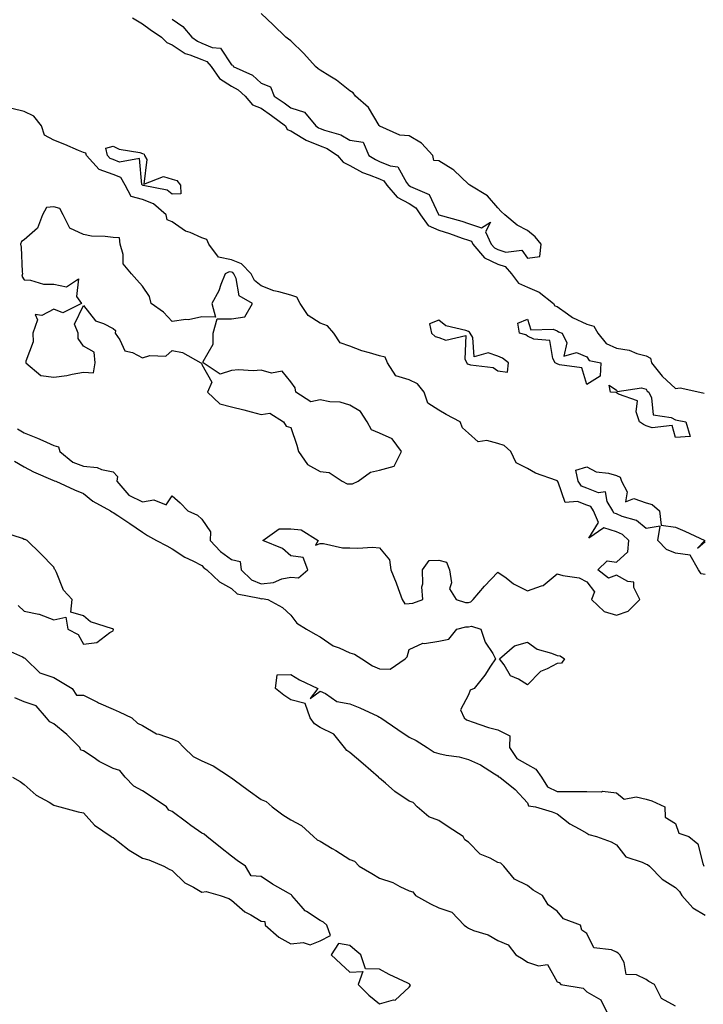
# Model space of a CAD drawing. Units: inches. Extents: x 873443 to 876083, y 7342778 to 7345418.
# Drawn here: x 874037 to 874267, y 7343595 to 7343928 of the extents above; entities that cross this region are included whole.
import ezdxf

# ---------------------------------------------------------------- set-up
doc = ezdxf.new("R2010")
doc.units = ezdxf.units.IN
doc.header["$MEASUREMENT"] = 0
doc.layers.add('Contour_87347342', color=7, linetype='Continuous', true_color=0xb7b872)

msp = doc.modelspace()

# ---------------------------------------------------------------- linework, layer by layer
at = {"layer": 'Contour_87347342'}
for points in [[(874074.57, 7343928.44, 3374), (874078.05, 7343926.41, 3374), (874080.64, 7343924.51, 3374), (874084.37, 7343921.92, 3374), (874086.23, 7343920.1, 3374), (874088.05, 7343919.24, 3374), (874092.45, 7343916.32, 3374), (874094.04, 7343915.93, 3374), (874098.05, 7343914.33, 3374), (874099.75, 7343913.62, 3374), (874101.15, 7343911.92, 3374), (874103.99, 7343907.86, 3374), (874108.05, 7343905.37, 3374), (874110.27, 7343904.14, 3374), (874112.62, 7343901.92, 3374), (874115.18, 7343899.05, 3374), (874118.05, 7343897.84, 3374), (874121.61, 7343895.47, 3374), (874126.27, 7343891.92, 3374), (874126.85, 7343890.72, 3374), (874128.05, 7343890.25, 3374), (874132.16, 7343887.81, 3374), (874133.22, 7343887.09, 3374), (874138.05, 7343885.18, 3374), (874140.37, 7343884.24, 3374), (874143.87, 7343881.92, 3374), (874145.82, 7343879.69, 3374), (874148.05, 7343878.57, 3374), (874152.26, 7343876.13, 3374), (874154.55, 7343875.42, 3374), (874158.05, 7343873.99, 3374), (874159.49, 7343873.36, 3374), (874160.57, 7343871.92, 3374), (874163.96, 7343867.83, 3374), (874168.05, 7343865.66, 3374), (874170.34, 7343864.21, 3374), (874171.84, 7343861.92, 3374), (874174.42, 7343858.3, 3374), (874178.05, 7343856.64, 3374), (874181.66, 7343855.53, 3374), (874185.99, 7343853.98, 3374), (874188.05, 7343853.29, 3374), (874189.09, 7343852.96, 3374), (874189.56, 7343851.92, 3374), (874193.49, 7343847.36, 3374), (874198.05, 7343845.15, 3374), (874200.51, 7343844.38, 3374), (874202.66, 7343841.92, 3374), (874204.95, 7343838.82, 3374), (874208.05, 7343837.4, 3374), (874211.92, 7343835.79, 3374), (874216.8, 7343831.92, 3374), (874217.3, 7343831.16, 3374), (874218.05, 7343830.85, 3374), (874221.49, 7343828.48, 3374), (874223.27, 7343827.14, 3374), (874228.05, 7343824.94, 3374), (874230.42, 7343824.29, 3374), (874231.8, 7343821.92, 3374), (874234.58, 7343818.45, 3374), (874238.05, 7343816.79, 3374), (874242.32, 7343816.19, 3374), (874244.96, 7343815.01, 3374), (874248.05, 7343814.26, 3374), (874249.61, 7343813.48, 3374), (874249.87, 7343811.92, 3374), (874253.47, 7343807.34, 3374), (874258.05, 7343803.16, 3374), (874259.53, 7343803.4, 3374), (874266.24, 7343801.92, 3374), (874267.74, 7343801.61, 3374)], [(874088.05, 7343928.01, 3375), (874091.59, 7343925.46, 3375), (874094.65, 7343921.92, 3375), (874096.6, 7343920.47, 3375), (874098.05, 7343919.89, 3375), (874101.54, 7343918.43, 3375), (874104.32, 7343918.19, 3375), (874108.05, 7343912.56, 3375), (874108.56, 7343912.43, 3375), (874108.67, 7343911.92, 3375), (874115.18, 7343909.05, 3375), (874118.05, 7343906.39, 3375), (874121.28, 7343905.15, 3375), (874122.42, 7343901.92, 3375), (874125.84, 7343899.71, 3375), (874128.05, 7343898.06, 3375), (874132.73, 7343896.6, 3375), (874136.5, 7343891.92, 3375), (874137.43, 7343891.3, 3375), (874138.05, 7343891.05, 3375), (874139.51, 7343890.46, 3375), (874144.98, 7343888.85, 3375), (874148.05, 7343887.05, 3375), (874152.49, 7343886.36, 3375), (874154.47, 7343881.92, 3375), (874156.64, 7343880.51, 3375), (874158.05, 7343879.93, 3375), (874161.61, 7343878.37, 3375), (874164.23, 7343878.1, 3375), (874167.14, 7343872.83, 3375), (874167.83, 7343871.92, 3375), (874167.93, 7343871.8, 3375), (874168.05, 7343871.73, 3375), (874168.55, 7343871.42, 3375), (874174.82, 7343868.69, 3375), (874177.94, 7343862.03, 3375), (874178.01, 7343861.92, 3375), (874178.03, 7343861.9, 3375), (874178.05, 7343861.89, 3375), (874178.09, 7343861.88, 3375), (874185.83, 7343859.7, 3375), (874188.05, 7343858.96, 3375), (874192.45, 7343857.52, 3375), (874195.52, 7343859.39, 3375), (874193.87, 7343856.1, 3375), (874195.79, 7343851.92, 3375), (874196.84, 7343850.71, 3375), (874198.05, 7343850.12, 3375), (874200.67, 7343849.3, 3375), (874206.09, 7343849.96, 3375), (874208.05, 7343847.2, 3375), (874212.21, 7343847.76, 3375), (874212.66, 7343851.92, 3375), (874210.56, 7343854.43, 3375), (874208.05, 7343856.52, 3375), (874204.48, 7343858.35, 3375), (874200.32, 7343861.92, 3375), (874199.17, 7343863.04, 3375), (874198.05, 7343864.28, 3375), (874194.46, 7343868.33, 3375), (874188.52, 7343871.92, 3375), (874188.24, 7343872.11, 3375), (874188.05, 7343872.22, 3375), (874183.12, 7343876.99, 3375), (874182.83, 7343877.14, 3375), (874178.05, 7343880.09, 3375), (874176.35, 7343880.22, 3375), (874176.04, 7343881.92, 3375), (874172.19, 7343886.06, 3375), (874168.05, 7343888.51, 3375), (874164.92, 7343888.79, 3375), (874158.12, 7343891.85, 3375), (874158.05, 7343891.86, 3375), (874157.92, 7343891.79, 3375), (874158.02, 7343891.92, 3375), (874157.94, 7343892.03, 3375), (874154.27, 7343898.14, 3375), (874149.93, 7343901.92, 3375), (874149.17, 7343903.04, 3375), (874148.05, 7343903.79, 3375), (874143.51, 7343907.38, 3375), (874141.23, 7343908.74, 3375), (874138.05, 7343910.76, 3375), (874137.28, 7343911.15, 3375), (874136.45, 7343911.92, 3375), (874132.45, 7343916.32, 3375), (874128.05, 7343920.59, 3375), (874127.31, 7343921.18, 3375), (874126.45, 7343921.92, 3375), (874122.18, 7343926.05, 3375), (874118.05, 7343929.89, 3375)], [(874035.76, 7343789.63, 3374), (874038.05, 7343788.27, 3374), (874042.57, 7343786.44, 3374), (874044.36, 7343785.61, 3374), (874048.05, 7343783.99, 3374), (874049.68, 7343783.55, 3374), (874050.05, 7343781.92, 3374), (874054.48, 7343778.35, 3374), (874058.05, 7343776.96, 3374), (874062.69, 7343776.56, 3374), (874064.13, 7343775.84, 3374), (874068.05, 7343775.08, 3374), (874069.57, 7343773.44, 3374), (874069.38, 7343771.92, 3374), (874073.36, 7343767.23, 3374), (874078.05, 7343764.9, 3374), (874081.78, 7343765.65, 3374), (874086.02, 7343763.96, 3374), (874088.05, 7343766.9, 3374), (874090.75, 7343764.62, 3374), (874093.35, 7343761.92, 3374), (874096.55, 7343760.42, 3374), (874098.05, 7343759.11, 3374), (874100.95, 7343754.82, 3374), (874100.9, 7343751.92, 3374), (874104.31, 7343748.18, 3374), (874108.05, 7343745.46, 3374), (874110.93, 7343744.8, 3374), (874111.28, 7343741.92, 3374), (874114.76, 7343738.63, 3374), (874118.05, 7343737.28, 3374), (874122.25, 7343737.72, 3374), (874125.08, 7343738.95, 3374), (874128.05, 7343739.52, 3374), (874130.71, 7343739.25, 3374), (874133.89, 7343741.92, 3374), (874132.28, 7343746.14, 3374), (874128.05, 7343746.66, 3374), (874125.28, 7343749.15, 3374), (874118.67, 7343751.92, 3374), (874124.18, 7343755.79, 3374), (874128.05, 7343755.82, 3374), (874131.6, 7343755.46, 3374), (874137.33, 7343751.92, 3374), (874136.45, 7343750.32, 3374), (874138.05, 7343750.84, 3374), (874139.1, 7343750.87, 3374), (874145.52, 7343749.4, 3374), (874148.05, 7343749.44, 3374), (874150.69, 7343749.28, 3374), (874155.71, 7343749.59, 3374), (874158.05, 7343749.4, 3374), (874161.44, 7343745.31, 3374), (874161.82, 7343741.92, 3374), (874163.7, 7343737.57, 3374), (874164.32, 7343735.66, 3374), (874165.7, 7343731.92, 3374), (874166.56, 7343730.43, 3374), (874168.05, 7343730.56, 3374), (874169.27, 7343730.7, 3374), (874172.72, 7343731.92, 3374), (874172.32, 7343736.19, 3374), (874172.7, 7343737.27, 3374), (874172.51, 7343741.92, 3374), (874174.85, 7343745.12, 3374), (874178.05, 7343745.25, 3374), (874180.67, 7343744.54, 3374), (874181.73, 7343741.92, 3374), (874182.4, 7343737.57, 3374), (874181.7, 7343735.57, 3374), (874183.9, 7343731.92, 3374), (874187.11, 7343730.97, 3374), (874188.05, 7343730.96, 3374), (874188.85, 7343731.12, 3374), (874189.66, 7343731.92, 3374), (874193.51, 7343736.47, 3374), (874198.05, 7343741.21, 3374), (874200.77, 7343739.21, 3374), (874203.31, 7343737.18, 3374), (874208.05, 7343734.85, 3374), (874212.71, 7343736.58, 3374), (874213.31, 7343736.66, 3374), (874218.05, 7343740.65, 3374), (874219.91, 7343740.06, 3374), (874225.44, 7343739.31, 3374), (874228.05, 7343737.92, 3374), (874230.62, 7343734.49, 3374), (874229.66, 7343731.92, 3374), (874233.96, 7343727.83, 3374), (874238.05, 7343726.65, 3374), (874242.01, 7343727.96, 3374), (874245.91, 7343731.92, 3374), (874243.96, 7343736.01, 3374), (874243.96, 7343737.83, 3374), (874241.95, 7343738.02, 3374), (874238.05, 7343740.15, 3374), (874235.33, 7343739.2, 3374), (874231.78, 7343741.92, 3374), (874234.98, 7343744.99, 3374), (874238.05, 7343744.53, 3374), (874241.93, 7343748.04, 3374), (874242.3, 7343751.92, 3374), (874240.06, 7343753.94, 3374), (874238.05, 7343754.84, 3374), (874233.8, 7343756.17, 3374), (874228.74, 7343752.61, 3374), (874232.04, 7343757.93, 3374), (874230.28, 7343761.92, 3374), (874229.43, 7343763.3, 3374), (874228.05, 7343763.83, 3374), (874224.94, 7343765.03, 3374), (874220.79, 7343764.66, 3374), (874218.4, 7343771.57, 3374), (874218.16, 7343771.92, 3374), (874218.14, 7343772.01, 3374), (874218.05, 7343772.02, 3374), (874217.87, 7343772.1, 3374), (874210.78, 7343774.64, 3374), (874208.05, 7343776.13, 3374), (874204.22, 7343778.09, 3374), (874202.4, 7343781.92, 3374), (874200.14, 7343784.01, 3374), (874198.05, 7343784.65, 3374), (874194.34, 7343785.63, 3374), (874191.31, 7343785.19, 3374), (874188.05, 7343788.17, 3374), (874186.05, 7343789.92, 3374), (874185.27, 7343791.92, 3374), (874180.59, 7343794.46, 3374), (874178.05, 7343795.87, 3374), (874174.35, 7343798.22, 3374), (874173.07, 7343801.92, 3374), (874170.88, 7343804.75, 3374), (874168.05, 7343806.12, 3374), (874163.61, 7343807.48, 3374), (874160.76, 7343811.92, 3374), (874159.9, 7343813.77, 3374), (874158.05, 7343814.2, 3374), (874154.7, 7343815.27, 3374), (874152.11, 7343815.98, 3374), (874148.05, 7343817.47, 3374), (874144.79, 7343818.66, 3374), (874142.67, 7343821.92, 3374), (874140.46, 7343824.33, 3374), (874138.05, 7343825.28, 3374), (874133.99, 7343827.86, 3374), (874131.2, 7343831.92, 3374), (874130.16, 7343834.03, 3374), (874128.05, 7343834.72, 3374), (874124.09, 7343835.88, 3374), (874122.32, 7343836.19, 3374), (874118.05, 7343837.94, 3374), (874115.79, 7343839.66, 3374), (874114.73, 7343841.92, 3374), (874111.48, 7343845.35, 3374), (874108.05, 7343846.68, 3374), (874103.68, 7343847.55, 3374), (874100.36, 7343851.92, 3374), (874099.67, 7343853.54, 3374), (874098.05, 7343854.14, 3374), (874094.08, 7343855.88, 3374), (874092.52, 7343856.38, 3374), (874088.05, 7343859.45, 3374), (874086.35, 7343860.22, 3374), (874086.03, 7343861.92, 3374), (874081.71, 7343865.58, 3374), (874078.05, 7343867.03, 3374), (874074.17, 7343868.04, 3374), (874072.19, 7343871.92, 3374), (874070.65, 7343874.52, 3374), (874068.05, 7343875.53, 3374), (874063.32, 7343877.19, 3374), (874059.06, 7343881.92, 3374), (874058.87, 7343882.74, 3374), (874058.05, 7343882.87, 3374), (874056.4, 7343883.57, 3374), (874051.77, 7343885.64, 3374), (874048.05, 7343887.11, 3374), (874044.89, 7343888.76, 3374), (874043.89, 7343891.92, 3374), (874041.35, 7343895.22, 3374), (874038.05, 7343896.72, 3374), (874033.9, 7343897.76, 3374)], [(874034.76, 7343778.62, 3373), (874038.05, 7343776.79, 3373), (874041.18, 7343775.05, 3373), (874047.69, 7343772.28, 3373), (874048.05, 7343772.11, 3373), (874048.16, 7343772.03, 3373), (874048.71, 7343771.92, 3373), (874055.07, 7343768.94, 3373), (874058.05, 7343767.78, 3373), (874061.24, 7343765.11, 3373), (874067.16, 7343761.92, 3373), (874067.68, 7343761.55, 3373), (874068.05, 7343761.38, 3373), (874069.65, 7343760.32, 3373), (874073.76, 7343757.63, 3373), (874078.05, 7343754.68, 3373), (874079.66, 7343753.53, 3373), (874082.7, 7343751.92, 3373), (874086.18, 7343750.05, 3373), (874088.05, 7343749.06, 3373), (874092.32, 7343746.19, 3373), (874095, 7343744.97, 3373), (874098.05, 7343743.38, 3373), (874098.74, 7343742.61, 3373), (874099.77, 7343741.92, 3373), (874104, 7343737.87, 3373), (874108.05, 7343735.63, 3373), (874109.99, 7343733.86, 3373), (874117.55, 7343732.42, 3373), (874118.05, 7343732.21, 3373), (874118.38, 7343732.25, 3373), (874120.36, 7343731.92, 3373), (874125.33, 7343729.2, 3373), (874128.05, 7343726.69, 3373), (874130.1, 7343723.97, 3373), (874133.34, 7343721.92, 3373), (874136.34, 7343720.22, 3373), (874138.05, 7343719.28, 3373), (874142.38, 7343716.25, 3373), (874144.39, 7343715.58, 3373), (874148.05, 7343713.93, 3373), (874149.57, 7343713.44, 3373), (874152.12, 7343711.92, 3373), (874155.63, 7343709.49, 3373), (874158.05, 7343708.47, 3373), (874161.6, 7343708.37, 3373), (874166.7, 7343711.92, 3373), (874167.43, 7343712.54, 3373), (874168.05, 7343715.09, 3373), (874172.73, 7343717.23, 3373), (874173.25, 7343717.12, 3373), (874178.05, 7343717.9, 3373), (874181.41, 7343718.56, 3373), (874184.11, 7343721.92, 3373), (874187.23, 7343722.74, 3373), (874188.05, 7343722.73, 3373), (874189.06, 7343722.93, 3373), (874192.31, 7343721.92, 3373), (874193.69, 7343717.55, 3373), (874196.26, 7343713.71, 3373), (874197.24, 7343711.92, 3373), (874195.52, 7343709.39, 3373), (874193.57, 7343706.4, 3373), (874189.96, 7343701.92, 3373), (874188.69, 7343701.28, 3373), (874188.05, 7343699.79, 3373), (874185.35, 7343694.62, 3373), (874186.62, 7343691.92, 3373), (874187.39, 7343691.26, 3373), (874188.05, 7343691.03, 3373), (874189.31, 7343690.67, 3373), (874194.81, 7343688.68, 3373), (874198.05, 7343687.89, 3373), (874202.07, 7343685.93, 3373), (874202, 7343681.92, 3373), (874204.37, 7343678.24, 3373), (874208.05, 7343676.24, 3373), (874210.79, 7343674.66, 3373), (874212.74, 7343671.92, 3373), (874214.8, 7343668.67, 3373), (874218.05, 7343667.06, 3373), (874222.92, 7343667.05, 3373), (874223.27, 7343667.14, 3373), (874228.05, 7343667.12, 3373), (874232.97, 7343667, 3373), (874233.35, 7343667.22, 3373), (874238.05, 7343666.69, 3373), (874240.65, 7343664.52, 3373), (874244.69, 7343665.28, 3373), (874248.05, 7343664.48, 3373), (874250.02, 7343663.89, 3373), (874254.38, 7343661.92, 3373), (874254.52, 7343658.39, 3373), (874258.05, 7343656.29, 3373), (874259.16, 7343653.03, 3373), (874262.47, 7343651.92, 3373), (874265.55, 7343649.42, 3373), (874267.21, 7343642.76, 3373), (874267.61, 7343641.92, 3373)], [(874268.05, 7343740.36, 3373), (874266.7, 7343740.57, 3373), (874265.78, 7343741.92, 3373), (874263, 7343746.87, 3373), (874258.05, 7343747.6, 3373), (874254.97, 7343748.84, 3373), (874252.03, 7343751.92, 3373), (874252.81, 7343756.68, 3373), (874248.05, 7343755.87, 3373), (874244.79, 7343758.66, 3373), (874240, 7343759.98, 3373), (874238.05, 7343760.85, 3373), (874237.23, 7343761.1, 3373), (874236.87, 7343761.92, 3373), (874234.95, 7343765.02, 3373), (874234.42, 7343768.29, 3373), (874232.03, 7343767.94, 3373), (874228.05, 7343769.49, 3373), (874226.3, 7343770.17, 3373), (874225.08, 7343771.92, 3373), (874224.31, 7343775.66, 3373), (874228.05, 7343776.78, 3373), (874231.24, 7343775.11, 3373), (874235.33, 7343774.64, 3373), (874238.05, 7343773.82, 3373), (874239.35, 7343773.22, 3373), (874239.72, 7343771.92, 3373), (874241.65, 7343768.32, 3373), (874241.11, 7343764.98, 3373), (874243.94, 7343766.03, 3373), (874248.05, 7343764.58, 3373), (874250.15, 7343764.02, 3373), (874252.58, 7343761.92, 3373), (874253.18, 7343757.05, 3373), (874258.05, 7343756.42, 3373), (874261.15, 7343755.02, 3373), (874267.89, 7343751.92, 3373), (874265.39, 7343749.26, 3373), (874268.05, 7343751.52, 3373)], [(874036.05, 7343729.92, 3373), (874038.05, 7343728.03, 3373), (874042.99, 7343726.98, 3373), (874043.11, 7343726.98, 3373), (874048.05, 7343725.09, 3373), (874052.1, 7343725.97, 3373), (874052.81, 7343721.92, 3373), (874056.29, 7343720.16, 3373), (874058.05, 7343716.8, 3373), (874062.61, 7343717.36, 3373), (874066.95, 7343720.82, 3373), (874068.05, 7343721.35, 3373), (874068.18, 7343721.79, 3373), (874068.14, 7343721.92, 3373), (874068.05, 7343721.99, 3373), (874067.92, 7343722.05, 3373), (874060.48, 7343724.35, 3373), (874058.05, 7343726.46, 3373), (874053.8, 7343727.67, 3373), (874054.25, 7343731.92, 3373), (874051.27, 7343735.14, 3373), (874048.92, 7343741.05, 3373), (874048.46, 7343741.92, 3373), (874048.31, 7343742.18, 3373), (874048.05, 7343742.87, 3373), (874043.58, 7343747.45, 3373), (874039.07, 7343751.92, 3373), (874038.35, 7343752.22, 3373), (874038.05, 7343752.24, 3373), (874037.48, 7343752.49, 3373), (874030.78, 7343754.65, 3373)], [(874031.38, 7343715.25, 3372), (874037.43, 7343712.54, 3372), (874038.05, 7343712.18, 3372), (874038.23, 7343712.1, 3372), (874038.45, 7343711.92, 3372), (874043.35, 7343707.21, 3372), (874048.05, 7343705.55, 3372), (874050.33, 7343704.2, 3372), (874054.2, 7343701.92, 3372), (874055.75, 7343699.62, 3372), (874058.05, 7343699.64, 3372), (874062.76, 7343697.21, 3372), (874063.13, 7343697, 3372), (874068.05, 7343694.89, 3372), (874070.17, 7343694.04, 3372), (874074.4, 7343691.92, 3372), (874076.3, 7343690.17, 3372), (874078.05, 7343689.35, 3372), (874082.74, 7343686.61, 3372), (874083.51, 7343686.46, 3372), (874088.05, 7343684.83, 3372), (874090.05, 7343683.92, 3372), (874091.98, 7343681.92, 3372), (874095.08, 7343678.95, 3372), (874098.05, 7343677.42, 3372), (874101.85, 7343675.72, 3372), (874107.75, 7343671.92, 3372), (874107.87, 7343671.74, 3372), (874108.05, 7343671.69, 3372), (874108.91, 7343671.06, 3372), (874113.69, 7343667.56, 3372), (874118.05, 7343664.36, 3372), (874119.8, 7343663.67, 3372), (874121.77, 7343661.92, 3372), (874125.39, 7343659.25, 3372), (874128.05, 7343657.46, 3372), (874131.72, 7343655.59, 3372), (874135.8, 7343651.92, 3372), (874136.94, 7343650.81, 3372), (874138.05, 7343650.32, 3372), (874142.09, 7343647.88, 3372), (874143.3, 7343647.17, 3372), (874148.05, 7343644.08, 3372), (874149.64, 7343643.51, 3372), (874151.17, 7343641.92, 3372), (874155.49, 7343639.36, 3372), (874158.05, 7343637.85, 3372), (874162.51, 7343636.38, 3372), (874164.93, 7343635.04, 3372), (874168.05, 7343633.59, 3372), (874169.34, 7343633.21, 3372), (874170.15, 7343631.92, 3372), (874175.27, 7343629.14, 3372), (874178.05, 7343627.79, 3372), (874182.44, 7343626.31, 3372), (874186.62, 7343621.92, 3372), (874187.45, 7343621.32, 3372), (874188.05, 7343620.9, 3372), (874189.79, 7343620.19, 3372), (874194.77, 7343618.63, 3372), (874198.05, 7343616.73, 3372), (874201.48, 7343615.35, 3372), (874204.1, 7343611.92, 3372), (874206.55, 7343610.42, 3372), (874208.05, 7343609.42, 3372), (874211.76, 7343608.21, 3372), (874214.74, 7343608.6, 3372), (874218.05, 7343602.82, 3372), (874218.71, 7343602.58, 3372), (874219.23, 7343601.92, 3372), (874226.79, 7343600.66, 3372), (874228.05, 7343599.39, 3372), (874232.83, 7343596.7, 3372), (874235.18, 7343591.92, 3372)], [(874258.05, 7343594.58, 3372), (874253.3, 7343597.17, 3372), (874250.9, 7343601.92, 3372), (874249.02, 7343602.9, 3372), (874248.05, 7343603.64, 3372), (874244.8, 7343605.17, 3372), (874241.37, 7343605.24, 3372), (874240.69, 7343609.28, 3372), (874239.16, 7343611.92, 3372), (874238.59, 7343612.46, 3372), (874238.05, 7343612.83, 3372), (874236.37, 7343613.6, 3372), (874230.4, 7343614.27, 3372), (874228.05, 7343619.08, 3372), (874226.36, 7343620.23, 3372), (874225.9, 7343621.92, 3372), (874220.23, 7343624.1, 3372), (874218.05, 7343626.66, 3372), (874214.98, 7343628.85, 3372), (874213.1, 7343631.92, 3372), (874209.94, 7343633.81, 3372), (874208.05, 7343635.37, 3372), (874203.63, 7343637.5, 3372), (874199.99, 7343641.92, 3372), (874199.04, 7343642.91, 3372), (874198.05, 7343643.16, 3372), (874195.39, 7343644.58, 3372), (874192.03, 7343645.9, 3372), (874188.05, 7343650.01, 3372), (874186.87, 7343650.73, 3372), (874186.31, 7343651.92, 3372), (874181.25, 7343655.12, 3372), (874178.05, 7343657.27, 3372), (874174.69, 7343658.56, 3372), (874170.81, 7343661.92, 3372), (874169.45, 7343663.32, 3372), (874168.05, 7343663.84, 3372), (874163.27, 7343667.14, 3372), (874160.11, 7343669.86, 3372), (874158.05, 7343671.6, 3372), (874157.85, 7343671.72, 3372), (874157.72, 7343671.92, 3372), (874152.51, 7343676.38, 3372), (874148.05, 7343680.27, 3372), (874147.02, 7343680.88, 3372), (874146.25, 7343681.92, 3372), (874142.61, 7343686.48, 3372), (874138.05, 7343688.68, 3372), (874136.08, 7343689.95, 3372), (874134.58, 7343691.92, 3372), (874132.92, 7343696.79, 3372), (874128.05, 7343698.03, 3372), (874125.73, 7343699.6, 3372), (874122.86, 7343701.92, 3372), (874123.49, 7343706.49, 3372), (874128.05, 7343706.61, 3372), (874130.97, 7343704.84, 3372), (874137.22, 7343701.92, 3372), (874134.66, 7343698.53, 3372), (874138.05, 7343700.94, 3372), (874139.83, 7343700.14, 3372), (874143.61, 7343697.48, 3372), (874148.05, 7343696.74, 3372), (874151.45, 7343695.32, 3372), (874157.45, 7343692.52, 3372), (874158.05, 7343692.25, 3372), (874158.25, 7343692.12, 3372), (874158.53, 7343691.92, 3372), (874164.2, 7343688.07, 3372), (874168.05, 7343685.41, 3372), (874170.4, 7343684.27, 3372), (874174.1, 7343681.92, 3372), (874176.46, 7343680.33, 3372), (874178.05, 7343679.97, 3372), (874180.56, 7343679.41, 3372), (874184.95, 7343678.82, 3372), (874188.05, 7343677.95, 3372), (874192.17, 7343676.04, 3372), (874196.93, 7343673.04, 3372), (874198.05, 7343672.39, 3372), (874198.18, 7343672.05, 3372), (874198.71, 7343671.92, 3372), (874203.86, 7343667.73, 3372), (874208.05, 7343663.21, 3372), (874208.37, 7343662.24, 3372), (874210.78, 7343661.92, 3372), (874216.35, 7343660.23, 3372), (874218.05, 7343659.59, 3372), (874222.33, 7343656.2, 3372), (874225.44, 7343654.53, 3372), (874228.05, 7343652.97, 3372), (874228.74, 7343652.61, 3372), (874231.27, 7343651.92, 3372), (874236.23, 7343650.1, 3372), (874238.05, 7343649.07, 3372), (874241.2, 7343645.06, 3372), (874246.72, 7343643.25, 3372), (874248.05, 7343642.55, 3372), (874248.56, 7343642.43, 3372), (874249.21, 7343641.92, 3372), (874253.55, 7343637.42, 3372), (874258.05, 7343634.67, 3372), (874259.4, 7343633.27, 3372), (874260.11, 7343631.92, 3372), (874263.9, 7343627.77, 3372), (874268.05, 7343625.28, 3372)], [(874034.06, 7343671.92, 3372), (874036.64, 7343670.51, 3372), (874038.05, 7343669.43, 3372), (874042.04, 7343665.9, 3372), (874046.51, 7343663.46, 3372), (874048.05, 7343662.51, 3372), (874048.44, 7343662.32, 3372), (874050.1, 7343661.92, 3372), (874056.31, 7343660.18, 3372), (874058.05, 7343659.85, 3372), (874061.8, 7343655.67, 3372), (874067.41, 7343651.92, 3372), (874067.76, 7343651.63, 3372), (874068.05, 7343651.5, 3372), (874069.79, 7343650.18, 3372), (874073.45, 7343647.32, 3372), (874078.05, 7343644.55, 3372), (874080.15, 7343644.02, 3372), (874085.18, 7343641.92, 3372), (874087, 7343640.87, 3372), (874088.05, 7343640.41, 3372), (874092.35, 7343636.22, 3372), (874095.21, 7343634.76, 3372), (874098.05, 7343633.05, 3372), (874099.49, 7343633.36, 3372), (874104.26, 7343631.92, 3372), (874107.11, 7343630.98, 3372), (874108.05, 7343630.39, 3372), (874112.58, 7343626.45, 3372), (874114.55, 7343625.42, 3372), (874118.05, 7343623.34, 3372), (874119.31, 7343623.18, 3372), (874119.4, 7343621.92, 3372), (874123.99, 7343617.86, 3372), (874128.05, 7343615.6, 3372), (874132.24, 7343616.11, 3372), (874134.62, 7343615.35, 3372), (874138.05, 7343616.64, 3372), (874141.49, 7343618.48, 3372), (874140.27, 7343621.92, 3372), (874139.08, 7343622.95, 3372), (874138.05, 7343623.54, 3372), (874133.43, 7343626.53, 3372), (874132.94, 7343626.81, 3372), (874131.58, 7343628.39, 3372), (874128.42, 7343631.92, 3372), (874128.29, 7343632.15, 3372), (874128.05, 7343632.24, 3372), (874127.27, 7343632.7, 3372), (874121.86, 7343635.73, 3372), (874118.05, 7343638.4, 3372), (874114.69, 7343638.56, 3372), (874112.75, 7343641.92, 3372), (874109.96, 7343643.83, 3372), (874108.05, 7343645.24, 3372), (874104.29, 7343648.16, 3372), (874099.74, 7343651.92, 3372), (874098.84, 7343652.71, 3372), (874098.05, 7343653.02, 3372), (874094.36, 7343655.61, 3372), (874092.81, 7343656.68, 3372), (874088.05, 7343660.36, 3372), (874086.88, 7343660.75, 3372), (874086.1, 7343661.92, 3372), (874081.31, 7343665.18, 3372), (874078.05, 7343667.31, 3372), (874075.03, 7343668.9, 3372), (874072.15, 7343671.92, 3372), (874070.33, 7343674.2, 3372), (874068.05, 7343674.8, 3372), (874063.34, 7343677.21, 3372), (874061.29, 7343678.68, 3372), (874058.05, 7343680.86, 3372), (874057.2, 7343681.07, 3372), (874056.85, 7343681.92, 3372), (874052.42, 7343686.29, 3372), (874048.05, 7343689.92, 3372), (874046.75, 7343690.62, 3372), (874045.55, 7343691.92, 3372), (874042.11, 7343695.98, 3372), (874038.05, 7343697.35, 3372), (874034.88, 7343698.75, 3372)]]:
    msp.add_polyline3d(points, dxfattribs=at)
for points in [[(874088.05, 7343868.8, 3373), (874086.29, 7343870.16, 3373), (874078.19, 7343871.78, 3373), (874078.05, 7343871.84, 3373), (874077.98, 7343871.85, 3373), (874077.95, 7343871.92, 3373), (874077.8, 7343872.16, 3373), (874077, 7343880.87, 3373), (874070.28, 7343879.69, 3373), (874068.05, 7343880.56, 3373), (874067.04, 7343880.91, 3373), (874066.14, 7343881.92, 3373), (874065.57, 7343884.41, 3373), (874068.05, 7343885.09, 3373), (874070.13, 7343884, 3373), (874077.1, 7343882.87, 3373), (874078.05, 7343882.56, 3373), (874078.53, 7343882.39, 3373), (874078.66, 7343881.92, 3373), (874079.44, 7343880.53, 3373), (874078.4, 7343872.27, 3373), (874085.11, 7343874.86, 3373), (874088.05, 7343873.87, 3373), (874089.55, 7343873.42, 3373), (874090.83, 7343871.92, 3373), (874090.98, 7343868.99, 3373)], [(874148.05, 7343771.01, 3375), (874148.95, 7343771.02, 3375), (874150.83, 7343771.92, 3375), (874155.01, 7343774.96, 3375), (874158.05, 7343775.58, 3375), (874163.01, 7343776.96, 3375), (874165.43, 7343781.92, 3375), (874162.33, 7343786.2, 3375), (874158.05, 7343788.17, 3375), (874155.37, 7343789.24, 3375), (874153.87, 7343791.92, 3375), (874151.59, 7343795.46, 3375), (874148.05, 7343797.54, 3375), (874144.71, 7343798.58, 3375), (874141.26, 7343798.71, 3375), (874138.05, 7343799.36, 3375), (874134.88, 7343798.75, 3375), (874129.74, 7343801.92, 3375), (874129.52, 7343803.39, 3375), (874128.05, 7343805.5, 3375), (874125.15, 7343809.02, 3375), (874121.54, 7343808.43, 3375), (874118.05, 7343809.42, 3375), (874115.33, 7343809.2, 3375), (874110.41, 7343809.56, 3375), (874108.05, 7343809.29, 3375), (874104.21, 7343808.08, 3375), (874098.46, 7343811.92, 3375), (874098.5, 7343812.36, 3375), (874101.83, 7343818.15, 3375), (874101.91, 7343821.92, 3375), (874103.24, 7343826.73, 3375), (874108.05, 7343826.79, 3375), (874112.53, 7343827.44, 3375), (874115.1, 7343831.92, 3375), (874110.65, 7343834.52, 3375), (874109.63, 7343840.33, 3375), (874108.88, 7343841.92, 3375), (874108.48, 7343842.35, 3375), (874108.05, 7343842.52, 3375), (874107.31, 7343842.66, 3375), (874105.95, 7343841.92, 3375), (874104.48, 7343838.35, 3375), (874103.78, 7343836.19, 3375), (874101.39, 7343831.92, 3375), (874102.7, 7343827.27, 3375), (874098.05, 7343827.36, 3375), (874093.54, 7343826.44, 3375), (874092.59, 7343826.47, 3375), (874088.05, 7343825.84, 3375), (874085.12, 7343828.99, 3375), (874080.96, 7343831.92, 3375), (874080.41, 7343834.28, 3375), (874078.05, 7343837.78, 3375), (874076.06, 7343839.93, 3375), (874074.32, 7343841.92, 3375), (874071.47, 7343845.34, 3375), (874071.52, 7343848.45, 3375), (874070.46, 7343851.92, 3375), (874070.22, 7343854.09, 3375), (874068.05, 7343854.17, 3375), (874065.39, 7343854.58, 3375), (874060.77, 7343854.64, 3375), (874058.05, 7343855.23, 3375), (874053.51, 7343857.38, 3375), (874051.17, 7343861.92, 3375), (874050.08, 7343863.95, 3375), (874048.05, 7343864.52, 3375), (874045.59, 7343864.38, 3375), (874044.24, 7343861.92, 3375), (874042.58, 7343857.39, 3375), (874038.05, 7343853.46, 3375), (874037.12, 7343852.85, 3375), (874036.81, 7343851.92, 3375), (874037.03, 7343850.9, 3375), (874037.37, 7343842.6, 3375), (874037.48, 7343841.92, 3375), (874037.3, 7343841.17, 3375), (874038.05, 7343839.87, 3375), (874040.15, 7343839.83, 3375), (874044.57, 7343838.44, 3375), (874048.05, 7343838.41, 3375), (874052.38, 7343837.59, 3375), (874056.38, 7343840.26, 3375), (874055.68, 7343834.29, 3375), (874057.35, 7343831.92, 3375), (874051.14, 7343828.82, 3375), (874048.05, 7343830.05, 3375), (874043.98, 7343827.85, 3375), (874041.77, 7343828.19, 3375), (874042.49, 7343826.36, 3375), (874040.96, 7343821.92, 3375), (874041.03, 7343818.94, 3375), (874038.61, 7343812.48, 3375), (874038.64, 7343811.92, 3375), (874043.68, 7343807.55, 3375), (874048.05, 7343807.02, 3375), (874052.39, 7343807.58, 3375), (874054.19, 7343808.06, 3375), (874058.05, 7343808.7, 3375), (874061.42, 7343808.55, 3375), (874062.06, 7343811.92, 3375), (874061.63, 7343815.5, 3375), (874058.05, 7343817.55, 3375), (874056.27, 7343820.14, 3375), (874056.22, 7343821.92, 3375), (874054.98, 7343824.99, 3375), (874058.05, 7343831.2, 3375), (874062.14, 7343826.01, 3375), (874064.83, 7343825.14, 3375), (874068.05, 7343823.46, 3375), (874068.89, 7343822.76, 3375), (874068.75, 7343821.92, 3375), (874070.33, 7343819.64, 3375), (874072.04, 7343815.91, 3375), (874074.58, 7343815.4, 3375), (874078.05, 7343813.62, 3375), (874080.49, 7343814.36, 3375), (874085.87, 7343814.1, 3375), (874088.05, 7343816.09, 3375), (874091.53, 7343815.4, 3375), (874097.65, 7343811.92, 3375), (874097.9, 7343811.77, 3375), (874098.05, 7343811.3, 3375), (874101.46, 7343805.33, 3375), (874099.92, 7343801.92, 3375), (874104.14, 7343798.01, 3375), (874108.05, 7343797.05, 3375), (874112.17, 7343796.04, 3375), (874114.66, 7343795.31, 3375), (874118.05, 7343794.42, 3375), (874121.05, 7343794.92, 3375), (874125.62, 7343791.92, 3375), (874126.57, 7343790.44, 3375), (874128.05, 7343790.01, 3375), (874130.16, 7343784.03, 3375), (874130.73, 7343781.92, 3375), (874133.72, 7343777.59, 3375), (874138.05, 7343775.18, 3375), (874141.02, 7343774.88, 3375), (874145.46, 7343771.92, 3375), (874147.13, 7343771, 3375)], [(874198.05, 7343809.21, 3374), (874201.26, 7343808.71, 3374), (874201.58, 7343811.92, 3374), (874199.56, 7343813.43, 3374), (874198.05, 7343814.08, 3374), (874194.75, 7343815.23, 3374), (874190.05, 7343813.92, 3374), (874189.59, 7343820.38, 3374), (874188.64, 7343821.92, 3374), (874188.39, 7343822.26, 3374), (874188.05, 7343822.41, 3374), (874187.2, 7343822.77, 3374), (874180.47, 7343824.34, 3374), (874178.05, 7343826.34, 3374), (874174.93, 7343825.04, 3374), (874175.61, 7343821.92, 3374), (874176.86, 7343820.73, 3374), (874178.05, 7343820.47, 3374), (874180.44, 7343819.53, 3374), (874187.22, 7343821.09, 3374), (874186.9, 7343813.07, 3374), (874187.53, 7343811.92, 3374), (874187.66, 7343811.53, 3374), (874188.05, 7343811.45, 3374), (874188.76, 7343811.21, 3374), (874196.42, 7343810.29, 3374)], [(874228.05, 7343804.55, 3373), (874226.33, 7343810.2, 3373), (874218.82, 7343811.15, 3373), (874218.05, 7343811.53, 3373), (874217.79, 7343811.66, 3373), (874217.42, 7343811.92, 3373), (874216.6, 7343813.37, 3373), (874215.59, 7343819.46, 3373), (874210.15, 7343819.83, 3373), (874208.05, 7343820.86, 3373), (874207.42, 7343821.29, 3373), (874205.33, 7343821.92, 3373), (874204.71, 7343825.26, 3373), (874208.05, 7343826.66, 3373), (874209.1, 7343822.97, 3373), (874216.73, 7343823.24, 3373), (874218.05, 7343822.68, 3373), (874218.5, 7343822.37, 3373), (874219.78, 7343821.92, 3373), (874221.3, 7343818.67, 3373), (874220.24, 7343814.11, 3373), (874224.58, 7343815.39, 3373), (874228.05, 7343813.94, 3373), (874228.85, 7343812.72, 3373), (874232.81, 7343811.92, 3373), (874232.62, 7343807.35, 3373)], [(874258.05, 7343786.61, 3373), (874256.87, 7343790.74, 3373), (874250.1, 7343789.87, 3373), (874248.05, 7343790.64, 3373), (874247.17, 7343791.04, 3373), (874245.89, 7343791.92, 3373), (874244.68, 7343795.29, 3373), (874245.22, 7343799.09, 3373), (874238.73, 7343801.24, 3373), (874238.05, 7343801.71, 3373), (874237.94, 7343801.81, 3373), (874236.03, 7343801.92, 3373), (874235.61, 7343804.36, 3373), (874238.05, 7343802.68, 3373), (874238.3, 7343802.17, 3373), (874246.54, 7343803.42, 3373), (874248.05, 7343802.93, 3373), (874248.48, 7343802.35, 3373), (874248.96, 7343801.92, 3373), (874249.92, 7343800.05, 3373), (874250.49, 7343794.36, 3373), (874256.56, 7343793.4, 3373), (874258.05, 7343792.58, 3373), (874258.6, 7343792.47, 3373), (874261.51, 7343791.92, 3373), (874263.01, 7343786.96, 3373)], [(874218.05, 7343710.35, 3373), (874214.61, 7343708.48, 3373), (874212.38, 7343707.59, 3373), (874208.05, 7343703.08, 3373), (874204.98, 7343704.99, 3373), (874202.32, 7343706.19, 3373), (874200.09, 7343709.88, 3373), (874198.59, 7343711.92, 3373), (874203.64, 7343716.33, 3373), (874208.05, 7343717.54, 3373), (874211.29, 7343715.16, 3373), (874216.12, 7343713.85, 3373), (874218.05, 7343713.03, 3373), (874219.06, 7343712.93, 3373), (874220.49, 7343711.92, 3373), (874219.51, 7343710.46, 3373)], [(874168.05, 7343600.99, 3372), (874168.46, 7343601.51, 3372), (874168.31, 7343601.92, 3372), (874168.16, 7343602.04, 3372), (874168.05, 7343602.12, 3372), (874167.66, 7343602.31, 3372), (874161.36, 7343605.23, 3372), (874158.05, 7343607.13, 3372), (874153.35, 7343607.22, 3372), (874151.71, 7343611.92, 3372), (874149.73, 7343613.6, 3372), (874148.05, 7343615.02, 3372), (874144.17, 7343615.8, 3372), (874141.67, 7343611.92, 3372), (874144.96, 7343608.83, 3372), (874148.05, 7343606.09, 3372), (874152.38, 7343606.26, 3372), (874150.8, 7343601.92, 3372), (874154.42, 7343598.29, 3372), (874158.05, 7343595.32, 3372), (874162.8, 7343596.68, 3372), (874163.35, 7343596.63, 3372)]]:
    msp.add_polyline3d(points, close=True, dxfattribs=at)

doc.saveas('drawing.dxf')
